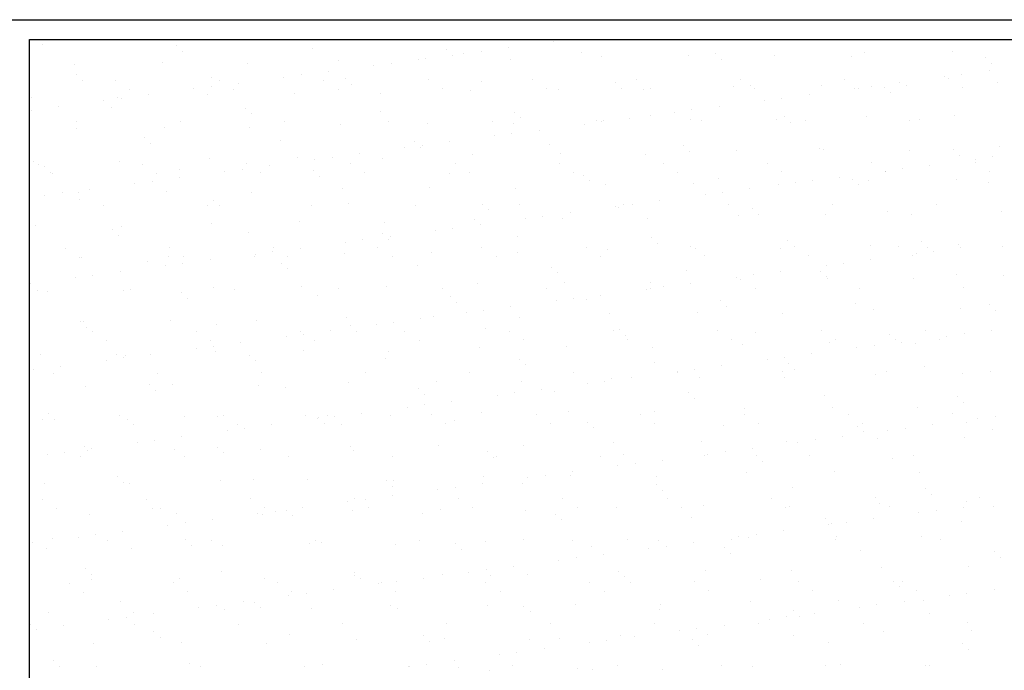
# Model space of a CAD drawing. Units: inches. Extents: x -128926 to -17880, y -2240 to 41567.
# Drawn here: x -36462 to -36377, y 5603 to 5659 of the extents above; entities that cross this region are included whole.
import ezdxf

# ---------------------------------------------------------------- set-up
doc = ezdxf.new("R2010")
doc.units = ezdxf.units.IN
doc.header["$MEASUREMENT"] = 0
doc.layers.add('2', color=9, linetype='Continuous')

# ---------------------------------------------------------------- blocks, each defined once
blk = doc.blocks.new('MONO2')
at = {"layer": '2', "color": 252}
for p, q in [((-10587.2, 4066), (-2799.7, 4066)), ((-10557.2, 3990.6), (-10557.2, 4036)), ((-10557.2, 4036), (-2769.7, 4036)), ((-10536.8, 4028.7), (-10536.8, 4028.7)), ((-10333.5, 4027), (-10333.5, 4027)), ((-9760.5, 4032.7), (-9760.5, 4032.7)), ((-10324.2, 4018.4), (-10324.2, 4018.4)), ((-10127.3, 4022.5), (-10127.3, 4022.5)), ((-9924, 4020.7), (-9924, 4020.7)), ((-9914.6, 4012.2), (-9914.6, 4012.2)), ((-9897.2, 4014.7), (-9897.2, 4014.7)), ((-9870.8, 4018.2), (-9870.8, 4018.2)), ((-9829.5, 4023.6), (-9829.5, 4023.6)), ((-9717.7, 4016.2), (-9717.7, 4016.2)), ((-9688.3, 4010.6), (-9688.3, 4010.6)), ((-9555.3, 4012.3), (-9555.3, 4012.3)), ((-9514.4, 4014.5), (-9514.4, 4014.5)), ((-9425.3, 4011.7), (-9425.3, 4011.7)), ((-9288.1, 4016.6), (-9288.1, 4016.6)), ((-9155.2, 4018.3), (-9155.2, 4018.3)), ((-10488.5, 3998.6), (-10488.5, 3998.6)), ((-10355.5, 4000.3), (-10355.5, 4000.3)), ((-10225.6, 3999.6), (-10225.6, 3999.6)), ((-10088.4, 4004.6), (-10088.4, 4004.6)), ((-10034, 3996.7), (-10034, 3996.7)), ((-10007.5, 4000.1), (-10007.5, 4000.1)), ((-9966.2, 4005.6), (-9966.2, 4005.6)), ((-9955.4, 4006.3), (-9955.4, 4006.3)), ((-9825.5, 4005.7), (-9825.5, 4005.7)), ((-9505.1, 4005.9), (-9505.1, 4005.9)), ((-9308.2, 4010), (-9308.2, 4010)), ((-9104.9, 4008.3), (-9104.9, 4008.3)), ((-9095.5, 3999.7), (-9095.5, 3999.7)), ((-10557.2, 3983.8), (-10557.2, 3990.6)), ((-10557.2, 2861.2), (-10557.2, 3983.8)), ((-10486.2, 3982.4), (-10486.2, 3982.4)), ((-10144.3, 3982.1), (-10144.3, 3982.1)), ((-10103, 3987.6), (-10103, 3987.6)), ((-9140.2, 3982.8), (-9140.2, 3982.8)), ((-9098.9, 3988.2), (-9098.9, 3988.2)), ((-10476.9, 3973.8), (-10476.9, 3973.8)), ((-10426.2, 3973.7), (-10426.2, 3973.7)), ((-10280, 3977.9), (-10280, 3977.9)), ((-10268, 3974), (-10268, 3974)), ((-10239.7, 3969.6), (-10239.7, 3969.6)), ((-10170.7, 3978.7), (-10170.7, 3978.7)), ((-10109.8, 3974.3), (-10109.8, 3974.3)), ((-10076.7, 3976.2), (-10076.7, 3976.2)), ((-10067.3, 3967.6), (-10067.3, 3967.6)), ((-9951.6, 3974.6), (-9951.6, 3974.6)), ((-9870.4, 3971.7), (-9870.4, 3971.7)), ((-9793.4, 3974.8), (-9793.4, 3974.8)), ((-9667.2, 3969.9), (-9667.2, 3969.9)), ((-9635.2, 3975.1), (-9635.2, 3975.1)), ((-9477, 3975.4), (-9477, 3975.4)), ((-9460.9, 3965.4), (-9460.9, 3965.4)), ((-9353.6, 3966.4), (-9353.6, 3966.4)), ((-9318.8, 3975.7), (-9318.8, 3975.7)), ((-9235.7, 3970.2), (-9235.7, 3970.2)), ((-9223.7, 3965.7), (-9223.7, 3965.7)), ((-9166.7, 3979.3), (-9166.7, 3979.3)), ((-9160.6, 3976), (-9160.6, 3976)), ((-9086.5, 3970.7), (-9086.5, 3970.7)), ((-10404.8, 3960), (-10404.8, 3960)), ((-10376.5, 3951.6), (-10376.5, 3951.6)), ((-10307.5, 3960.7), (-10307.5, 3960.7)), ((-10286.9, 3952.6), (-10286.9, 3952.6)), ((-10281, 3964.1), (-10281, 3964.1)), ((-10246.6, 3960.3), (-10246.6, 3960.3)), ((-10153.9, 3954.3), (-10153.9, 3954.3)), ((-10088.4, 3960.6), (-10088.4, 3960.6)), ((-10023.9, 3953.7), (-10023.9, 3953.7)), ((-9930.2, 3960.9), (-9930.2, 3960.9)), ((-9886.7, 3958.7), (-9886.7, 3958.7)), ((-9772, 3961.2), (-9772, 3961.2)), ((-9753.8, 3960.3), (-9753.8, 3960.3)), ((-9657.8, 3961.3), (-9657.8, 3961.3)), ((-9623.8, 3959.7), (-9623.8, 3959.7)), ((-9613.8, 3961.5), (-9613.8, 3961.5)), ((-9486.6, 3964.7), (-9486.6, 3964.7)), ((-9455.6, 3961.8), (-9455.6, 3961.8)), ((-9372.4, 3952.2), (-9372.4, 3952.2)), ((-9303.4, 3961.3), (-9303.4, 3961.3)), ((-9297.4, 3962.1), (-9297.4, 3962.1)), ((-9277, 3964.8), (-9277, 3964.8)), ((-9257.6, 3963.7), (-9257.6, 3963.7)), ((-9248.3, 3955.1), (-9248.3, 3955.1)), ((-9139.2, 3962.3), (-9139.2, 3962.3)), ((-10554, 3948.3), (-10554, 3948.3)), ((-10444.2, 3942.7), (-10444.2, 3942.7)), ((-10424.1, 3947.7), (-10424.1, 3947.7)), ((-10417.8, 3946.1), (-10417.8, 3946.1)), ((-9440.2, 3943.3), (-9440.2, 3943.3)), ((-9413.7, 3946.8), (-9413.7, 3946.8)), ((-10554.5, 3928.1), (-10554.5, 3928.1)), ((-10513.2, 3933.6), (-10513.2, 3933.6)), ((-10432.7, 3933.3), (-10432.7, 3933.3)), ((-10229.4, 3931.6), (-10229.4, 3931.6)), ((-10220.1, 3923), (-10220.1, 3923)), ((-10023.1, 3927.1), (-10023.1, 3927.1)), ((-9819.9, 3925.3), (-9819.9, 3925.3)), ((-9613.6, 3920.8), (-9613.6, 3920.8)), ((-9576.9, 3925.3), (-9576.9, 3925.3)), ((-9550.5, 3928.8), (-9550.5, 3928.8)), ((-9509.2, 3934.2), (-9509.2, 3934.2)), ((-10485.9, 3910.6), (-10485.9, 3910.6)), ((-10327.7, 3910.9), (-10327.7, 3910.9)), ((-10169.5, 3911.2), (-10169.5, 3911.2)), ((-10085.2, 3906.7), (-10085.2, 3906.7)), ((-10011.3, 3911.5), (-10011.3, 3911.5)), ((-9952.2, 3908.4), (-9952.2, 3908.4)), ((-9853.1, 3911.8), (-9853.1, 3911.8)), ((-9822.3, 3907.8), (-9822.3, 3907.8)), ((-9810.5, 3916.7), (-9810.5, 3916.7)), ((-9713.7, 3907.3), (-9713.7, 3907.3)), ((-9694.9, 3912.1), (-9694.9, 3912.1)), ((-9687.2, 3910.8), (-9687.2, 3910.8)), ((-9685.1, 3912.7), (-9685.1, 3912.7)), ((-9645.9, 3916.2), (-9645.9, 3916.2)), ((-9552.1, 3914.4), (-9552.1, 3914.4)), ((-9536.7, 3912.4), (-9536.7, 3912.4)), ((-9422.1, 3913.8), (-9422.1, 3913.8)), ((-9410.3, 3919.1), (-9410.3, 3919.1)), ((-9401, 3910.5), (-9401, 3910.5)), ((-9378.5, 3912.6), (-9378.5, 3912.6)), ((-9284.9, 3918.7), (-9284.9, 3918.7)), ((-9220.3, 3912.9), (-9220.3, 3912.9)), ((-9204.1, 3914.6), (-9204.1, 3914.6)), ((-9152, 3920.4), (-9152, 3920.4)), ((-10485.3, 3900.7), (-10485.3, 3900.7)), ((-10352.3, 3902.4), (-10352.3, 3902.4)), ((-10222.4, 3901.8), (-10222.4, 3901.8)), ((-9824, 3892.8), (-9824, 3892.8)), ((-9782.7, 3898.2), (-9782.7, 3898.2)), ((-10382.1, 3887), (-10382.1, 3887)), ((-10372.8, 3878.4), (-10372.8, 3878.4)), ((-10175.9, 3882.5), (-10175.9, 3882.5)), ((-9972.6, 3880.7), (-9972.6, 3880.7)), ((-9919.4, 3880.2), (-9919.4, 3880.2)), ((-9850.4, 3889.3), (-9850.4, 3889.3)), ((-9766.3, 3876.2), (-9766.3, 3876.2)), ((-10056.1, 3862.2), (-10056.1, 3862.2)), ((-9987.1, 3871.3), (-9987.1, 3871.3)), ((-9963.2, 3872.2), (-9963.2, 3872.2)), ((-9960.7, 3874.8), (-9960.7, 3874.8)), ((-9883.5, 3860.8), (-9883.5, 3860.8)), ((-9750.6, 3862.5), (-9750.6, 3862.5)), ((-9620.6, 3861.8), (-9620.6, 3861.8)), ((-9563, 3874.5), (-9563, 3874.5)), ((-9553.7, 3865.9), (-9553.7, 3865.9)), ((-9483.4, 3866.8), (-9483.4, 3866.8)), ((-9356.8, 3870), (-9356.8, 3870)), ((-9350.4, 3868.5), (-9350.4, 3868.5)), ((-9220.5, 3867.9), (-9220.5, 3867.9)), ((-9153.5, 3868.3), (-9153.5, 3868.3)), ((-9083.3, 3872.8), (-9083.3, 3872.8)), ((-10550.8, 3850.4), (-10550.8, 3850.4)), ((-10543.4, 3846.2), (-10543.4, 3846.2)), ((-10420.9, 3849.8), (-10420.9, 3849.8)), ((-10385.2, 3846.5), (-10385.2, 3846.5)), ((-10283.7, 3854.8), (-10283.7, 3854.8)), ((-10227, 3846.8), (-10227, 3846.8)), ((-10150.7, 3856.4), (-10150.7, 3856.4)), ((-10123.9, 3853.3), (-10123.9, 3853.3)), ((-10097.4, 3856.8), (-10097.4, 3856.8)), ((-10068.8, 3847.1), (-10068.8, 3847.1)), ((-10020.7, 3855.8), (-10020.7, 3855.8)), ((-9910.6, 3847.3), (-9910.6, 3847.3)), ((-9752.4, 3847.6), (-9752.4, 3847.6)), ((-9594.2, 3847.9), (-9594.2, 3847.9)), ((-9436, 3848.2), (-9436, 3848.2)), ((-9277.8, 3848.5), (-9277.8, 3848.5)), ((-9144.1, 3859.7), (-9144.1, 3859.7)), ((-9119.8, 3854), (-9119.8, 3854)), ((-9119.6, 3848.8), (-9119.6, 3848.8)), ((-9093.4, 3857.4), (-9093.4, 3857.4)), ((-10534.8, 3842.4), (-10534.8, 3842.4)), ((-10525.5, 3833.8), (-10525.5, 3833.8)), ((-10522, 3832.5), (-10522, 3832.5)), ((-10363.8, 3832.8), (-10363.8, 3832.8)), ((-10328.6, 3837.9), (-10328.6, 3837.9)), ((-10260.6, 3835.3), (-10260.6, 3835.3)), ((-10234.2, 3838.8), (-10234.2, 3838.8)), ((-10205.6, 3833.1), (-10205.6, 3833.1)), ((-10192.9, 3844.2), (-10192.9, 3844.2)), ((-10125.3, 3836.2), (-10125.3, 3836.2)), ((-10047.4, 3833.4), (-10047.4, 3833.4)), ((-9919, 3831.7), (-9919, 3831.7)), ((-9889.2, 3833.7), (-9889.2, 3833.7)), ((-9731, 3834), (-9731, 3834)), ((-9572.8, 3834.3), (-9572.8, 3834.3)), ((-9414.6, 3834.6), (-9414.6, 3834.6)), ((-9256.6, 3836), (-9256.6, 3836)), ((-9256.4, 3834.8), (-9256.4, 3834.8)), ((-9230.1, 3839.4), (-9230.1, 3839.4)), ((-9188.8, 3844.9), (-9188.8, 3844.9)), ((-9098.2, 3835.1), (-9098.2, 3835.1)), ((-10397.4, 3817.3), (-10397.4, 3817.3)), ((-10370.9, 3820.8), (-10370.9, 3820.8)), ((-10329.6, 3826.2), (-10329.6, 3826.2)), ((-10115.9, 3827.6), (-10115.9, 3827.6)), ((-9715.7, 3829.9), (-9715.7, 3829.9)), ((-9706.4, 3821.3), (-9706.4, 3821.3)), ((-9548.9, 3816.5), (-9548.9, 3816.5)), ((-9509.5, 3825.4), (-9509.5, 3825.4)), ((-9418.9, 3815.9), (-9418.9, 3815.9)), ((-9393.3, 3818), (-9393.3, 3818)), ((-9366.9, 3821.4), (-9366.9, 3821.4)), ((-9325.6, 3826.9), (-9325.6, 3826.9)), ((-9306.2, 3823.7), (-9306.2, 3823.7)), ((-9281.7, 3820.9), (-9281.7, 3820.9)), ((-9148.8, 3822.5), (-9148.8, 3822.5)), ((-9099.9, 3819.2), (-9099.9, 3819.2)), ((-10507.7, 3802.8), (-10507.7, 3802.8)), ((-10482.1, 3802.8), (-10482.1, 3802.8)), ((-10466.4, 3808.2), (-10466.4, 3808.2)), ((-10349.1, 3804.5), (-10349.1, 3804.5)), ((-10219.2, 3803.9), (-10219.2, 3803.9)), ((-10082, 3808.8), (-10082, 3808.8)), ((-9949, 3810.5), (-9949, 3810.5)), ((-9819.1, 3809.9), (-9819.1, 3809.9)), ((-9681.9, 3814.8), (-9681.9, 3814.8)), ((-9503.6, 3803.4), (-9503.6, 3803.4)), ((-9462.3, 3808.9), (-9462.3, 3808.9)), ((-9296.8, 3815.1), (-9296.8, 3815.1)), ((-10534.1, 3799.3), (-10534.1, 3799.3)), ((-10481.3, 3793.3), (-10481.3, 3793.3)), ((-10278, 3791.6), (-10278, 3791.6)), ((-10071.7, 3787.1), (-10071.7, 3787.1)), ((-9599.1, 3790.9), (-9599.1, 3790.9)), ((-9530.1, 3799.9), (-9530.1, 3799.9)), ((-10444.9, 3783.4), (-10444.9, 3783.4)), ((-10286.7, 3783.7), (-10286.7, 3783.7)), ((-10268.6, 3783), (-10268.6, 3783)), ((-10128.5, 3784), (-10128.5, 3784)), ((-9970.3, 3784.3), (-9970.3, 3784.3)), ((-9868.5, 3785.3), (-9868.5, 3785.3)), ((-9859.1, 3776.8), (-9859.1, 3776.8)), ((-9812.1, 3784.6), (-9812.1, 3784.6)), ((-9735.8, 3772.9), (-9735.8, 3772.9)), ((-9666.8, 3781.9), (-9666.8, 3781.9)), ((-9662.2, 3780.8), (-9662.2, 3780.8)), ((-9653.9, 3784.9), (-9653.9, 3784.9)), ((-9640.4, 3785.4), (-9640.4, 3785.4)), ((-9495.7, 3785.1), (-9495.7, 3785.1)), ((-9458.9, 3779.1), (-9458.9, 3779.1)), ((-9337.5, 3785.4), (-9337.5, 3785.4)), ((-9252.6, 3774.6), (-9252.6, 3774.6)), ((-9179.3, 3785.7), (-9179.3, 3785.7)), ((-9080.1, 3774.9), (-9080.1, 3774.9)), ((-10280.5, 3756.9), (-10280.5, 3756.9)), ((-10147.5, 3758.6), (-10147.5, 3758.6)), ((-10017.5, 3757.9), (-10017.5, 3757.9)), ((-9880.3, 3762.9), (-9880.3, 3762.9)), ((-9803.6, 3763.9), (-9803.6, 3763.9)), ((-9777.1, 3767.4), (-9777.1, 3767.4)), ((-9747.4, 3764.6), (-9747.4, 3764.6)), ((-9617.4, 3764), (-9617.4, 3764)), ((-9480.2, 3768.9), (-9480.2, 3768.9)), ((-9449.6, 3770.5), (-9449.6, 3770.5)), ((-9347.2, 3770.6), (-9347.2, 3770.6)), ((-9217.3, 3770), (-9217.3, 3770)), ((-10547.6, 3752.5), (-10547.6, 3752.5)), ((-10430.7, 3747), (-10430.7, 3747)), ((-10417.7, 3751.9), (-10417.7, 3751.9)), ((-10224.4, 3742.5), (-10224.4, 3742.5)), ((-9940.3, 3745.9), (-9940.3, 3745.9)), ((-9913.9, 3749.4), (-9913.9, 3749.4)), ((-9872.6, 3754.9), (-9872.6, 3754.9)), ((-10421.4, 3738.4), (-10421.4, 3738.4)), ((-10077, 3727.9), (-10077, 3727.9)), ((-10050.6, 3731.4), (-10050.6, 3731.4)), ((-10021.2, 3740.7), (-10021.2, 3740.7)), ((-10011.8, 3732.2), (-10011.8, 3732.2)), ((-10009.3, 3736.9), (-10009.3, 3736.9)), ((-9814.9, 3736.3), (-9814.9, 3736.3)), ((-9611.6, 3734.5), (-9611.6, 3734.5)), ((-9405.4, 3730), (-9405.4, 3730)), ((-9202.1, 3728.3), (-9202.1, 3728.3)), ((-10502.4, 3719), (-10502.4, 3719)), ((-10344.2, 3719.3), (-10344.2, 3719.3)), ((-10187.3, 3713.4), (-10187.3, 3713.4)), ((-10186, 3719.6), (-10186, 3719.6)), ((-10146, 3718.9), (-10146, 3718.9)), ((-10027.8, 3719.8), (-10027.8, 3719.8)), ((-9945.8, 3712.6), (-9945.8, 3712.6)), ((-9869.6, 3720.1), (-9869.6, 3720.1)), ((-9815.9, 3712), (-9815.9, 3712)), ((-9711.4, 3720.4), (-9711.4, 3720.4)), ((-9678.7, 3717), (-9678.7, 3717)), ((-9602.3, 3725.9), (-9602.3, 3725.9)), ((-9553.2, 3720.7), (-9553.2, 3720.7)), ((-9545.7, 3718.6), (-9545.7, 3718.6)), ((-9415.7, 3718), (-9415.7, 3718)), ((-9395, 3721), (-9395, 3721)), ((-9278.5, 3723), (-9278.5, 3723)), ((-9236.8, 3721.3), (-9236.8, 3721.3)), ((-9192.7, 3719.7), (-9192.7, 3719.7)), ((-9183.3, 3714.1), (-9183.3, 3714.1)), ((-9145.6, 3724.7), (-9145.6, 3724.7)), ((-9142, 3719.5), (-9142, 3719.5)), ((-9078.6, 3721.6), (-9078.6, 3721.6)), ((-10480.9, 3705.3), (-10480.9, 3705.3)), ((-10478.9, 3704.9), (-10478.9, 3704.9)), ((-10377.2, 3697.9), (-10377.2, 3697.9)), ((-10345.9, 3706.6), (-10345.9, 3706.6)), ((-10322.7, 3705.6), (-10322.7, 3705.6)), ((-10282.8, 3700.9), (-10282.8, 3700.9)), ((-10216, 3706), (-10216, 3706)), ((-10213.8, 3709.9), (-10213.8, 3709.9)), ((-10173.9, 3696.2), (-10173.9, 3696.2)), ((-10164.5, 3705.9), (-10164.5, 3705.9)), ((-10078.8, 3710.9), (-10078.8, 3710.9)), ((-10006.3, 3706.2), (-10006.3, 3706.2)), ((-9848.2, 3706.5), (-9848.2, 3706.5)), ((-9690, 3706.8), (-9690, 3706.8)), ((-9531.8, 3707.1), (-9531.8, 3707.1)), ((-9373.6, 3707.4), (-9373.6, 3707.4)), ((-9320, 3696.1), (-9320, 3696.1)), ((-9278.7, 3701.5), (-9278.7, 3701.5)), ((-9215.4, 3707.6), (-9215.4, 3707.6)), ((-9209.7, 3710.6), (-9209.7, 3710.6)), ((-10419.5, 3682.8), (-10419.5, 3682.8)), ((-10350.5, 3691.9), (-10350.5, 3691.9)), ((-10324.1, 3695.4), (-10324.1, 3695.4)), ((-10164.5, 3687.6), (-10164.5, 3687.6)), ((-9967.6, 3691.7), (-9967.6, 3691.7)), ((-9764.3, 3689.9), (-9764.3, 3689.9)), ((-9755, 3681.3), (-9755, 3681.3)), ((-9558.1, 3685.4), (-9558.1, 3685.4)), ((-9415.5, 3683.5), (-9415.5, 3683.5)), ((-9354.8, 3683.7), (-9354.8, 3683.7)), ((-9346.5, 3692.6), (-9346.5, 3692.6)), ((-10487.3, 3673.9), (-10487.3, 3673.9)), ((-10460.8, 3677.4), (-10460.8, 3677.4)), ((-9744.2, 3666.7), (-9744.2, 3666.7)), ((-9483.2, 3674.6), (-9483.2, 3674.6)), ((-9477, 3671), (-9477, 3671)), ((-9456.8, 3678.1), (-9456.8, 3678.1)), ((-9345.4, 3675.1), (-9345.4, 3675.1)), ((-9344, 3672.7), (-9344, 3672.7)), ((-9214.1, 3672.1), (-9214.1, 3672.1)), ((-9148.5, 3679.2), (-9148.5, 3679.2)), ((-9076.9, 3677), (-9076.9, 3677)), ((-10556.3, 3664.8), (-10556.3, 3664.8)), ((-10544.4, 3654.7), (-10544.4, 3654.7)), ((-10529.9, 3653.3), (-10529.9, 3653.3)), ((-10414.5, 3654), (-10414.5, 3654)), ((-10403.8, 3656.2), (-10403.8, 3656.2)), ((-10326.6, 3651.6), (-10326.6, 3651.6)), ((-10277.3, 3659), (-10277.3, 3659)), ((-10245.6, 3656.5), (-10245.6, 3656.5)), ((-10144.3, 3660.7), (-10144.3, 3660.7)), ((-10087.4, 3656.8), (-10087.4, 3656.8)), ((-10014.3, 3660.1), (-10014.3, 3660.1)), ((-9929.2, 3657.1), (-9929.2, 3657.1)), ((-9877.1, 3665), (-9877.1, 3665)), ((-9771, 3657.4), (-9771, 3657.4)), ((-9620, 3656.6), (-9620, 3656.6)), ((-9614.2, 3666.1), (-9614.2, 3666.1)), ((-9612.8, 3657.6), (-9612.8, 3657.6)), ((-9593.5, 3660.1), (-9593.5, 3660.1)), ((-9552.2, 3665.5), (-9552.2, 3665.5)), ((-9454.6, 3657.9), (-9454.6, 3657.9)), ((-9296.4, 3658.2), (-9296.4, 3658.2)), ((-9138.2, 3658.5), (-9138.2, 3658.5)), ((-10317.2, 3643), (-10317.2, 3643)), ((-10120.3, 3647.1), (-10120.3, 3647.1)), ((-9917.1, 3645.3), (-9917.1, 3645.3)), ((-9907.7, 3636.8), (-9907.7, 3636.8)), ((-9756.7, 3638.6), (-9756.7, 3638.6)), ((-9730.3, 3642.1), (-9730.3, 3642.1)), ((-9710.8, 3640.8), (-9710.8, 3640.8)), ((-9689, 3647.5), (-9689, 3647.5)), ((-9507.5, 3639.1), (-9507.5, 3639.1)), ((-9867, 3624.1), (-9867, 3624.1)), ((-9825.7, 3629.5), (-9825.7, 3629.5)), ((-9498.1, 3630.5), (-9498.1, 3630.5)), ((-9301.2, 3634.6), (-9301.2, 3634.6)), ((-9275.3, 3625.1), (-9275.3, 3625.1)), ((-9142.4, 3626.8), (-9142.4, 3626.8)), ((-9098, 3632.9), (-9098, 3632.9)), ((-9088.6, 3624.3), (-9088.6, 3624.3)), ((-10479.3, 3607), (-10479.3, 3607)), ((-10475.7, 3607), (-10475.7, 3607)), ((-10342.7, 3608.7), (-10342.7, 3608.7)), ((-10212.8, 3608.1), (-10212.8, 3608.1)), ((-10075.6, 3613.1), (-10075.6, 3613.1)), ((-9962.5, 3611.5), (-9962.5, 3611.5)), ((-9942.6, 3614.7), (-9942.6, 3614.7)), ((-9893.5, 3620.6), (-9893.5, 3620.6)), ((-9812.7, 3614.1), (-9812.7, 3614.1)), ((-9675.5, 3619.1), (-9675.5, 3619.1)), ((-9542.5, 3620.8), (-9542.5, 3620.8)), ((-9412.5, 3620.1), (-9412.5, 3620.1)), ((-10469.9, 3598.4), (-10469.9, 3598.4)), ((-10461.3, 3591.8), (-10461.3, 3591.8)), ((-10303.1, 3592.1), (-10303.1, 3592.1)), ((-10273, 3602.5), (-10273, 3602.5)), ((-10144.9, 3592.4), (-10144.9, 3592.4)), ((-10099.2, 3593.5), (-10099.2, 3593.5)), ((-10069.8, 3600.8), (-10069.8, 3600.8)), ((-10060.4, 3592.2), (-10060.4, 3592.2)), ((-10030.2, 3602.6), (-10030.2, 3602.6)), ((-10003.8, 3606.1), (-10003.8, 3606.1)), ((-9986.7, 3592.6), (-9986.7, 3592.6)), ((-9863.5, 3596.3), (-9863.5, 3596.3)), ((-9828.5, 3592.9), (-9828.5, 3592.9)), ((-9670.3, 3593.2), (-9670.3, 3593.2)), ((-9660.2, 3594.5), (-9660.2, 3594.5)), ((-9512.1, 3593.5), (-9512.1, 3593.5)), ((-9354, 3593.8), (-9354, 3593.8)), ((-9195.8, 3594.1), (-9195.8, 3594.1)), ((-9095.2, 3594.1), (-9095.2, 3594.1)), ((-10439.9, 3578.1), (-10439.9, 3578.1)), ((-10281.7, 3578.4), (-10281.7, 3578.4)), ((-10166.9, 3584.6), (-10166.9, 3584.6)), ((-10140.5, 3588.1), (-10140.5, 3588.1)), ((-10123.5, 3578.7), (-10123.5, 3578.7)), ((-9965.3, 3579), (-9965.3, 3579)), ((-9807.1, 3579.3), (-9807.1, 3579.3)), ((-9650.9, 3585.9), (-9650.9, 3585.9)), ((-9648.9, 3579.6), (-9648.9, 3579.6)), ((-9490.7, 3579.9), (-9490.7, 3579.9)), ((-9453.9, 3590), (-9453.9, 3590)), ((-9332.5, 3580.1), (-9332.5, 3580.1)), ((-9250.7, 3588.3), (-9250.7, 3588.3)), ((-9241.3, 3579.7), (-9241.3, 3579.7)), ((-9174.3, 3580.4), (-9174.3, 3580.4)), ((-9162.9, 3585.2), (-9162.9, 3585.2)), ((-9136.5, 3588.7), (-9136.5, 3588.7)), ((-10303.7, 3566.6), (-10303.7, 3566.6)), ((-10277.2, 3570.1), (-10277.2, 3570.1)), ((-10235.9, 3575.5), (-10235.9, 3575.5)), ((-10141.1, 3562.8), (-10141.1, 3562.8)), ((-10011.1, 3562.2), (-10011.1, 3562.2)), ((-9873.9, 3567.1), (-9873.9, 3567.1)), ((-9741, 3568.8), (-9741, 3568.8)), ((-9611, 3568.2), (-9611, 3568.2)), ((-9473.8, 3573.1), (-9473.8, 3573.1)), ((-9340.8, 3574.8), (-9340.8, 3574.8)), ((-9299.7, 3567.2), (-9299.7, 3567.2)), ((-9273.2, 3570.7), (-9273.2, 3570.7)), ((-9231.9, 3576.1), (-9231.9, 3576.1)), ((-9210.9, 3574.2), (-9210.9, 3574.2)), ((-10541.2, 3556.8), (-10541.2, 3556.8)), ((-10440.4, 3548.6), (-10440.4, 3548.6)), ((-10425.7, 3557.9), (-10425.7, 3557.9)), ((-10414, 3552.1), (-10414, 3552.1)), ((-10411.3, 3556.2), (-10411.3, 3556.2)), ((-10372.7, 3557.5), (-10372.7, 3557.5)), ((-10274.1, 3561.1), (-10274.1, 3561.1)), ((-10222.5, 3556.2), (-10222.5, 3556.2)), ((-10213.1, 3547.6), (-10213.1, 3547.6)), ((-10016.2, 3551.7), (-10016.2, 3551.7)), ((-9812.9, 3549.9), (-9812.9, 3549.9)), ((-9436.4, 3549.2), (-9436.4, 3549.2)), ((-9410, 3552.7), (-9410, 3552.7)), ((-9368.7, 3558.1), (-9368.7, 3558.1)), ((-10550.7, 3534), (-10550.7, 3534)), ((-10509.4, 3539.5), (-10509.4, 3539.5)), ((-9803.6, 3541.3), (-9803.6, 3541.3)), ((-9606.7, 3545.4), (-9606.7, 3545.4)), ((-9546.7, 3534.7), (-9546.7, 3534.7)), ((-9505.4, 3540.1), (-9505.4, 3540.1)), ((-9403.4, 3543.7), (-9403.4, 3543.7)), ((-9394, 3535.1), (-9394, 3535.1)), ((-9197.1, 3539.2), (-9197.1, 3539.2)), ((-10521, 3528.7), (-10521, 3528.7)), ((-10362.8, 3529), (-10362.8, 3529)), ((-10204.6, 3529.3), (-10204.6, 3529.3)), ((-10046.4, 3529.6), (-10046.4, 3529.6)), ((-9939.4, 3516.9), (-9939.4, 3516.9)), ((-9888.2, 3529.9), (-9888.2, 3529.9)), ((-9730, 3530.2), (-9730, 3530.2)), ((-9683.4, 3516.7), (-9683.4, 3516.7)), ((-9672.3, 3521.2), (-9672.3, 3521.2)), ((-9642.1, 3522.1), (-9642.1, 3522.1)), ((-9573.1, 3531.2), (-9573.1, 3531.2)), ((-9571.8, 3530.4), (-9571.8, 3530.4)), ((-9539.3, 3522.9), (-9539.3, 3522.9)), ((-9413.6, 3530.7), (-9413.6, 3530.7)), ((-9409.3, 3522.3), (-9409.3, 3522.3)), ((-9272.1, 3527.2), (-9272.1, 3527.2)), ((-9255.4, 3531), (-9255.4, 3531)), ((-9139.2, 3528.9), (-9139.2, 3528.9)), ((-9097.2, 3531.3), (-9097.2, 3531.3)), ((-10472.5, 3509.2), (-10472.5, 3509.2)), ((-10375.2, 3511.6), (-10375.2, 3511.6)), ((-10365.8, 3503), (-10365.8, 3503)), ((-10339.5, 3510.9), (-10339.5, 3510.9)), ((-10209.6, 3510.2), (-10209.6, 3510.2)), ((-10168.9, 3507.1), (-10168.9, 3507.1)), ((-10072.4, 3515.2), (-10072.4, 3515.2)), ((-9965.6, 3505.3), (-9965.6, 3505.3)), ((-9809.5, 3516.2), (-9809.5, 3516.2)), ((-9778.9, 3504.1), (-9778.9, 3504.1)), ((-9709.9, 3513.2), (-9709.9, 3513.2)), ((-9956.3, 3496.8), (-9956.3, 3496.8)), ((-9846.6, 3495.2), (-9846.6, 3495.2)), ((-9820.2, 3498.7), (-9820.2, 3498.7)), ((-9759.4, 3500.8), (-9759.4, 3500.8)), ((-9556.1, 3499.1), (-9556.1, 3499.1)), ((-9546.7, 3490.5), (-9546.7, 3490.5)), ((-9349.8, 3494.6), (-9349.8, 3494.6)), ((-9146.6, 3492.9), (-9146.6, 3492.9)), ((-9983.4, 3477.2), (-9983.4, 3477.2)), ((-9956.9, 3480.7), (-9956.9, 3480.7)), ((-9915.6, 3486.1), (-9915.6, 3486.1)), ((-9470.6, 3475.3), (-9470.6, 3475.3)), ((-9337.6, 3476.9), (-9337.6, 3476.9)), ((-9207.7, 3476.3), (-9207.7, 3476.3)), ((-9137.2, 3484.3), (-9137.2, 3484.3)), ((-10538, 3458.9), (-10538, 3458.9)), ((-10527.9, 3467), (-10527.9, 3467)), ((-10518.5, 3458.4), (-10518.5, 3458.4)), ((-10420.3, 3464.6), (-10420.3, 3464.6)), ((-10408.1, 3458.3), (-10408.1, 3458.3)), ((-10321.6, 3462.5), (-10321.6, 3462.5)), ((-10270.9, 3463.2), (-10270.9, 3463.2)), ((-10262.1, 3464.9), (-10262.1, 3464.9)), ((-10137.9, 3464.9), (-10137.9, 3464.9)), ((-10120.1, 3459.2), (-10120.1, 3459.2)), ((-10118.4, 3460.8), (-10118.4, 3460.8)), ((-10103.9, 3465.1), (-10103.9, 3465.1)), ((-10093.7, 3462.7), (-10093.7, 3462.7)), ((-10052.4, 3468.1), (-10052.4, 3468.1)), ((-10007.9, 3464.3), (-10007.9, 3464.3)), ((-9945.7, 3465.4), (-9945.7, 3465.4)), ((-9870.7, 3469.2), (-9870.7, 3469.2)), ((-9787.5, 3465.7), (-9787.5, 3465.7)), ((-9737.8, 3470.9), (-9737.8, 3470.9)), ((-9629.3, 3466), (-9629.3, 3466)), ((-9607.8, 3470.3), (-9607.8, 3470.3)), ((-9471.1, 3466.3), (-9471.1, 3466.3)), ((-9312.9, 3466.6), (-9312.9, 3466.6)), ((-9154.7, 3466.9), (-9154.7, 3466.9)), ((-9116.1, 3459.9), (-9116.1, 3459.9)), ((-9089.6, 3463.3), (-9089.6, 3463.3)), ((-10557.1, 3450.6), (-10557.1, 3450.6)), ((-10398.9, 3450.9), (-10398.9, 3450.9)), ((-10240.7, 3451.2), (-10240.7, 3451.2)), ((-10230.4, 3444.7), (-10230.4, 3444.7)), ((-10189.1, 3450.1), (-10189.1, 3450.1)), ((-10109, 3452.2), (-10109, 3452.2)), ((-10082.5, 3451.5), (-10082.5, 3451.5)), ((-9924.3, 3451.8), (-9924.3, 3451.8)), ((-9912.1, 3456.3), (-9912.1, 3456.3)), ((-9766.1, 3452.1), (-9766.1, 3452.1)), ((-9708.8, 3454.5), (-9708.8, 3454.5)), ((-9699.4, 3445.9), (-9699.4, 3445.9)), ((-9607.9, 3452.4), (-9607.9, 3452.4)), ((-9502.5, 3450), (-9502.5, 3450)), ((-9449.7, 3452.6), (-9449.7, 3452.6)), ((-9299.3, 3448.3), (-9299.3, 3448.3)), ((-9291.5, 3452.9), (-9291.5, 3452.9)), ((-9252.8, 3441.9), (-9252.8, 3441.9)), ((-9226.4, 3445.3), (-9226.4, 3445.3)), ((-9185.1, 3450.8), (-9185.1, 3450.8)), ((-9133.3, 3453.2), (-9133.3, 3453.2)), ((-9093, 3443.8), (-9093, 3443.8)), ((-10367.1, 3426.7), (-10367.1, 3426.7)), ((-10325.8, 3432.1), (-10325.8, 3432.1)), ((-10256.8, 3441.2), (-10256.8, 3441.2)), ((-9363.1, 3427.3), (-9363.1, 3427.3)), ((-9321.8, 3432.8), (-9321.8, 3432.8)), ((-9289.9, 3439.7), (-9289.9, 3439.7)), ((-9268.9, 3429.3), (-9268.9, 3429.3)), ((-9136, 3431), (-9136, 3431)), ((-10474.3, 3417.9), (-10474.3, 3417.9)), ((-10462.6, 3414.1), (-10462.6, 3414.1)), ((-10393.6, 3423.2), (-10393.6, 3423.2)), ((-10336.3, 3413), (-10336.3, 3413)), ((-10271.1, 3416.2), (-10271.1, 3416.2)), ((-10206.4, 3412.3), (-10206.4, 3412.3)), ((-10069.2, 3417.3), (-10069.2, 3417.3)), ((-9936.2, 3419), (-9936.2, 3419)), ((-9806.3, 3418.4), (-9806.3, 3418.4)), ((-9669.1, 3423.3), (-9669.1, 3423.3)), ((-9536.1, 3425), (-9536.1, 3425)), ((-9458.6, 3414.8), (-9458.6, 3414.8)), ((-9406.1, 3424.4), (-9406.1, 3424.4)), ((-9389.6, 3423.9), (-9389.6, 3423.9)), ((-10530.3, 3405.2), (-10530.3, 3405.2)), ((-10503.9, 3408.7), (-10503.9, 3408.7)), ((-10480, 3401.5), (-10480, 3401.5)), ((-10469.3, 3411.3), (-10469.3, 3411.3)), ((-10321.8, 3401.8), (-10321.8, 3401.8)), ((-10261.7, 3407.6), (-10261.7, 3407.6)), ((-10163.6, 3402.1), (-10163.6, 3402.1)), ((-10064.8, 3411.7), (-10064.8, 3411.7)), ((-10005.4, 3402.4), (-10005.4, 3402.4)), ((-9861.5, 3409.9), (-9861.5, 3409.9)), ((-9852.2, 3401.4), (-9852.2, 3401.4)), ((-9847.2, 3402.7), (-9847.2, 3402.7)), ((-9689, 3402.9), (-9689, 3402.9)), ((-9655.2, 3405.4), (-9655.2, 3405.4)), ((-9595.3, 3396.8), (-9595.3, 3396.8)), ((-9530.8, 3403.2), (-9530.8, 3403.2)), ((-9526.3, 3405.9), (-9526.3, 3405.9)), ((-9499.9, 3409.3), (-9499.9, 3409.3)), ((-9452, 3403.7), (-9452, 3403.7)), ((-9372.6, 3403.5), (-9372.6, 3403.5)), ((-9245.7, 3399.2), (-9245.7, 3399.2)), ((-9214.4, 3403.8), (-9214.4, 3403.8)), ((-9663, 3387.9), (-9663, 3387.9)), ((-9636.6, 3391.3), (-9636.6, 3391.3)), ((-9442.6, 3395.1), (-9442.6, 3395.1)), ((-10423.8, 3371.6), (-10423.8, 3371.6)), ((-10217.5, 3367.1), (-10217.5, 3367.1)), ((-10134.7, 3367), (-10134.7, 3367)), ((-9867.5, 3371.4), (-9867.5, 3371.4)), ((-9799.8, 3369.9), (-9799.8, 3369.9)), ((-9773.3, 3373.3), (-9773.3, 3373.3)), ((-9734.6, 3373.1), (-9734.6, 3373.1)), ((-9732, 3378.8), (-9732, 3378.8)), ((-9604.6, 3372.4), (-9604.6, 3372.4)), ((-9467.4, 3377.4), (-9467.4, 3377.4)), ((-9334.4, 3379.1), (-9334.4, 3379.1)), ((-9204.5, 3378.4), (-9204.5, 3378.4)), ((-10534.8, 3361), (-10534.8, 3361)), ((-10414.4, 3363), (-10414.4, 3363)), ((-10404.9, 3360.4), (-10404.9, 3360.4)), ((-10267.7, 3365.3), (-10267.7, 3365.3)), ((-10014.2, 3365.3), (-10014.2, 3365.3)), ((-10004.9, 3356.8), (-10004.9, 3356.8)), ((-10004.7, 3366.4), (-10004.7, 3366.4)), ((-9936.5, 3351.9), (-9936.5, 3351.9)), ((-9910.1, 3355.3), (-9910.1, 3355.3)), ((-9868.8, 3360.8), (-9868.8, 3360.8)), ((-9808, 3360.9), (-9808, 3360.9)), ((-9604.7, 3359.1), (-9604.7, 3359.1)), ((-9398.4, 3354.6), (-9398.4, 3354.6)), ((-9195.1, 3352.9), (-9195.1, 3352.9)), ((-10537.5, 3337.1), (-10537.5, 3337.1)), ((-10379.3, 3337.4), (-10379.3, 3337.4)), ((-10221.1, 3337.6), (-10221.1, 3337.6)), ((-10062.9, 3337.9), (-10062.9, 3337.9)), ((-10046.8, 3337.3), (-10046.8, 3337.3)), ((-10005.5, 3342.8), (-10005.5, 3342.8)), ((-9904.7, 3338.2), (-9904.7, 3338.2)), ((-9746.5, 3338.5), (-9746.5, 3338.5)), ((-9595.3, 3350.5), (-9595.3, 3350.5)), ((-9588.3, 3338.8), (-9588.3, 3338.8)), ((-9430.1, 3339.1), (-9430.1, 3339.1)), ((-9271.9, 3339.4), (-9271.9, 3339.4)), ((-9185.8, 3344.3), (-9185.8, 3344.3)), ((-9113.7, 3339.7), (-9113.7, 3339.7)), ((-10516.1, 3323.4), (-10516.1, 3323.4)), ((-10370.2, 3322.5), (-10370.2, 3322.5)), ((-10357.9, 3323.7), (-10357.9, 3323.7)), ((-10199.7, 3324), (-10199.7, 3324)), ((-10142.3, 3324.8), (-10142.3, 3324.8)), ((-10073.3, 3333.8), (-10073.3, 3333.8)), ((-10041.5, 3324.3), (-10041.5, 3324.3)), ((-9883.3, 3324.6), (-9883.3, 3324.6)), ((-9725.1, 3324.9), (-9725.1, 3324.9)), ((-9665.9, 3325.4), (-9665.9, 3325.4)), ((-9566.9, 3325.2), (-9566.9, 3325.2)), ((-9532.9, 3327.1), (-9532.9, 3327.1)), ((-9408.7, 3325.4), (-9408.7, 3325.4)), ((-9402.9, 3326.5), (-9402.9, 3326.5)), ((-9265.7, 3331.4), (-9265.7, 3331.4)), ((-9250.5, 3325.7), (-9250.5, 3325.7)), ((-9138.2, 3325.4), (-9138.2, 3325.4)), ((-9132.8, 3333.1), (-9132.8, 3333.1)), ((-9092.3, 3326), (-9092.3, 3326)), ((-10466.1, 3313.4), (-10466.1, 3313.4)), ((-10333.1, 3315.1), (-10333.1, 3315.1)), ((-10210, 3315.8), (-10210, 3315.8)), ((-10203.2, 3314.5), (-10203.2, 3314.5)), ((-10183.6, 3319.3), (-10183.6, 3319.3)), ((-10166.9, 3320.8), (-10166.9, 3320.8)), ((-10157.6, 3312.2), (-10157.6, 3312.2)), ((-10066, 3319.4), (-10066, 3319.4)), ((-9960.7, 3316.3), (-9960.7, 3316.3)), ((-9933, 3321.1), (-9933, 3321.1)), ((-9803.1, 3320.5), (-9803.1, 3320.5)), ((-9757.4, 3314.5), (-9757.4, 3314.5)), ((-9551.1, 3310), (-9551.1, 3310)), ((-9347.9, 3308.3), (-9347.9, 3308.3)), ((-9275, 3307.4), (-9275, 3307.4)), ((-9206, 3316.5), (-9206, 3316.5)), ((-9179.5, 3320), (-9179.5, 3320)), ((-10346.8, 3297.8), (-10346.8, 3297.8)), ((-10320.3, 3301.3), (-10320.3, 3301.3)), ((-10279, 3306.8), (-10279, 3306.8)), ((-9748, 3305.9), (-9748, 3305.9)), ((-9342.7, 3298.5), (-9342.7, 3298.5)), ((-9338.5, 3299.7), (-9338.5, 3299.7)), ((-9316.3, 3302), (-9316.3, 3302)), ((-9141.6, 3303.8), (-9141.6, 3303.8)), ((-10522.9, 3277.9), (-10522.9, 3277.9)), ((-10483.5, 3279.8), (-10483.5, 3279.8)), ((-10457.1, 3283.3), (-10457.1, 3283.3)), ((-10415.8, 3288.8), (-10415.8, 3288.8)), ((-9479.5, 3280.5), (-9479.5, 3280.5)), ((-9464.2, 3279.5), (-9464.2, 3279.5)), ((-9453, 3284), (-9453, 3284)), ((-9411.7, 3289.4), (-9411.7, 3289.4)), ((-9331.2, 3281.2), (-9331.2, 3281.2)), ((-9201.3, 3280.6), (-9201.3, 3280.6)), ((-10552.5, 3270.8), (-10552.5, 3270.8)), ((-10531.6, 3263.1), (-10531.6, 3263.1)), ((-10438.9, 3274.3), (-10438.9, 3274.3)), ((-10401.7, 3262.5), (-10401.7, 3262.5)), ((-10319.7, 3276.2), (-10319.7, 3276.2)), ((-10310.3, 3267.6), (-10310.3, 3267.6)), ((-10280.7, 3274.6), (-10280.7, 3274.6)), ((-10264.5, 3267.5), (-10264.5, 3267.5)), ((-10131.5, 3269.2), (-10131.5, 3269.2)), ((-10122.5, 3274.9), (-10122.5, 3274.9)), ((-10113.4, 3271.7), (-10113.4, 3271.7)), ((-10001.5, 3268.5), (-10001.5, 3268.5)), ((-9964.3, 3275.2), (-9964.3, 3275.2)), ((-9910.1, 3269.9), (-9910.1, 3269.9)), ((-9864.3, 3273.5), (-9864.3, 3273.5)), ((-9806.1, 3275.4), (-9806.1, 3275.4)), ((-9731.4, 3275.2), (-9731.4, 3275.2)), ((-9703.8, 3265.4), (-9703.8, 3265.4)), ((-9647.9, 3275.7), (-9647.9, 3275.7)), ((-9616.2, 3262.5), (-9616.2, 3262.5)), ((-9601.4, 3274.5), (-9601.4, 3274.5)), ((-9589.8, 3266), (-9589.8, 3266)), ((-9548.5, 3271.4), (-9548.5, 3271.4)), ((-9500.6, 3263.7), (-9500.6, 3263.7)), ((-9489.8, 3276), (-9489.8, 3276)), ((-9331.6, 3276.3), (-9331.6, 3276.3)), ((-9173.4, 3276.6), (-9173.4, 3276.6)), ((-9900.7, 3261.4), (-9900.7, 3261.4)), ((-9726.5, 3248), (-9726.5, 3248)), ((-9685.2, 3253.4), (-9685.2, 3253.4)), ((-9491.2, 3255.1), (-9491.2, 3255.1)), ((-9294.3, 3259.2), (-9294.3, 3259.2)), ((-9091, 3257.5), (-9091, 3257.5)), ((-9081.7, 3248.9), (-9081.7, 3248.9)), ((-9821.9, 3235.4), (-9821.9, 3235.4)), ((-9752.9, 3244.5), (-9752.9, 3244.5)), ((-9262.5, 3233.6), (-9262.5, 3233.6)), ((-9129.6, 3235.3), (-9129.6, 3235.3)), ((-10472.4, 3231.6), (-10472.4, 3231.6)), ((-10463, 3223), (-10463, 3223)), ((-10329.9, 3217.2), (-10329.9, 3217.2)), ((-10266.1, 3227.1), (-10266.1, 3227.1)), ((-10062.8, 3225.3), (-10062.8, 3225.3)), ((-10062.8, 3221.5), (-10062.8, 3221.5)), ((-9958.7, 3217.4), (-9958.7, 3217.4)), ((-9929.8, 3223.2), (-9929.8, 3223.2)), ((-9889.7, 3226.5), (-9889.7, 3226.5)), ((-9863.2, 3230), (-9863.2, 3230)), ((-9856.6, 3220.9), (-9856.6, 3220.9)), ((-9799.9, 3222.6), (-9799.9, 3222.6)), ((-9662.7, 3227.5), (-9662.7, 3227.5)), ((-9653.3, 3219.1), (-9653.3, 3219.1)), ((-9529.7, 3229.2), (-9529.7, 3229.2)), ((-9399.7, 3228.6), (-9399.7, 3228.6)), ((-10496.5, 3209.9), (-10496.5, 3209.9)), ((-10462.9, 3215.5), (-10462.9, 3215.5)), ((-10338.3, 3210.2), (-10338.3, 3210.2)), ((-10200, 3216.6), (-10200, 3216.6)), ((-10180.1, 3210.4), (-10180.1, 3210.4)), ((-10053.5, 3216.8), (-10053.5, 3216.8)), ((-10026.4, 3208.5), (-10026.4, 3208.5)), ((-10021.9, 3210.7), (-10021.9, 3210.7)), ((-10000, 3212), (-10000, 3212)), ((-9863.7, 3211), (-9863.7, 3211)), ((-9705.5, 3211.3), (-9705.5, 3211.3)), ((-9643.9, 3210.5), (-9643.9, 3210.5)), ((-9547.3, 3211.6), (-9547.3, 3211.6)), ((-9447, 3214.6), (-9447, 3214.6)), ((-9389.1, 3211.9), (-9389.1, 3211.9)), ((-9243.7, 3212.9), (-9243.7, 3212.9)), ((-9234.4, 3204.3), (-9234.4, 3204.3)), ((-9230.9, 3212.2), (-9230.9, 3212.2)), ((-10475, 3196.2), (-10475, 3196.2)), ((-10316.8, 3196.5), (-10316.8, 3196.5)), ((-10163.2, 3190.5), (-10163.2, 3190.5)), ((-10158.6, 3196.8), (-10158.6, 3196.8)), ((-10136.7, 3194), (-10136.7, 3194)), ((-10095.4, 3199.4), (-10095.4, 3199.4)), ((-10000.4, 3197.1), (-10000.4, 3197.1)), ((-9842.2, 3197.4), (-9842.2, 3197.4)), ((-9684, 3197.7), (-9684, 3197.7)), ((-9525.8, 3197.9), (-9525.8, 3197.9)), ((-9367.6, 3198.2), (-9367.6, 3198.2)), ((-9209.4, 3198.5), (-9209.4, 3198.5)), ((-9159.1, 3191.1), (-9159.1, 3191.1)), ((-9132.7, 3194.6), (-9132.7, 3194.6)), ((-9091.4, 3200.1), (-9091.4, 3200.1)), ((-10418.8, 3182.5), (-10418.8, 3182.5)), ((-10299.9, 3172.5), (-10299.9, 3172.5)), ((-10273.5, 3176), (-10273.5, 3176)), ((-10232.2, 3181.4), (-10232.2, 3181.4)), ((-10215.5, 3180.8), (-10215.5, 3180.8)), ((-10009.3, 3176.3), (-10009.3, 3176.3)), ((-9861.1, 3175.6), (-9861.1, 3175.6)), ((-9806, 3174.5), (-9806, 3174.5)), ((-9728.2, 3177.3), (-9728.2, 3177.3)), ((-9598.2, 3176.7), (-9598.2, 3176.7)), ((-9461, 3181.6), (-9461, 3181.6)), ((-9328, 3183.3), (-9328, 3183.3)), ((-9295.9, 3173.1), (-9295.9, 3173.1)), ((-9269.4, 3176.6), (-9269.4, 3176.6)), ((-9228.1, 3182.1), (-9228.1, 3182.1)), ((-9198.1, 3182.7), (-9198.1, 3182.7)), ((-10528.4, 3165.3), (-10528.4, 3165.3)), ((-10410.2, 3158), (-10410.2, 3158)), ((-10398.5, 3164.6), (-10398.5, 3164.6)), ((-10368.9, 3163.4), (-10368.9, 3163.4)), ((-10261.3, 3169.6), (-10261.3, 3169.6)), ((-10206.2, 3172.2), (-10206.2, 3172.2)), ((-10128.3, 3171.3), (-10128.3, 3171.3)), ((-9998.3, 3170.6), (-9998.3, 3170.6)), ((-9796.6, 3165.9), (-9796.6, 3165.9)), ((-9599.7, 3170), (-9599.7, 3170)), ((-9406.2, 3158.6), (-9406.2, 3158.6)), ((-9396.4, 3168.3), (-9396.4, 3168.3)), ((-9387.1, 3159.7), (-9387.1, 3159.7)), ((-9364.9, 3164.1), (-9364.9, 3164.1)), ((-9190.2, 3163.8), (-9190.2, 3163.8)), ((-10556.1, 3146.8), (-10556.1, 3146.8)), ((-10505.7, 3145.4), (-10505.7, 3145.4)), ((-10436.7, 3154.5), (-10436.7, 3154.5)), ((-10397.9, 3147.1), (-10397.9, 3147.1)), ((-10239.7, 3147.4), (-10239.7, 3147.4)), ((-10081.5, 3147.7), (-10081.5, 3147.7)), ((-9923.3, 3148), (-9923.3, 3148)), ((-9765.1, 3148.2), (-9765.1, 3148.2)), ((-9606.9, 3148.5), (-9606.9, 3148.5)), ((-9501.6, 3146), (-9501.6, 3146)), ((-9448.7, 3148.8), (-9448.7, 3148.8)), ((-9432.6, 3155.1), (-9432.6, 3155.1)), ((-9290.5, 3149.1), (-9290.5, 3149.1)), ((-9132.3, 3149.4), (-9132.3, 3149.4)), ((-10547, 3140), (-10547, 3140)), ((-10368.2, 3136.2), (-10368.2, 3136.2)), ((-10358.9, 3127.6), (-10358.9, 3127.6)), ((-10162, 3131.7), (-10162, 3131.7)), ((-9958.7, 3129.9), (-9958.7, 3129.9)), ((-9659.5, 3129.7), (-9659.5, 3129.7)), ((-9638.4, 3128), (-9638.4, 3128)), ((-9569.4, 3137.1), (-9569.4, 3137.1)), ((-9542.9, 3140.6), (-9542.9, 3140.6)), ((-9526.5, 3131.4), (-9526.5, 3131.4)), ((-9396.5, 3130.7), (-9396.5, 3130.7)), ((-9259.3, 3135.7), (-9259.3, 3135.7)), ((-9126.4, 3137.4), (-9126.4, 3137.4)), ((-10459.7, 3117.6), (-10459.7, 3117.6)), ((-10326.7, 3119.3), (-10326.7, 3119.3)), ((-10196.8, 3118.7), (-10196.8, 3118.7)), ((-10059.6, 3123.6), (-10059.6, 3123.6)), ((-9949.3, 3121.4), (-9949.3, 3121.4)), ((-9926.6, 3125.3), (-9926.6, 3125.3)), ((-9796.7, 3124.7), (-9796.7, 3124.7)), ((-9752.4, 3125.4), (-9752.4, 3125.4)), ((-9706.1, 3119.1), (-9706.1, 3119.1)), ((-9679.7, 3122.6), (-9679.7, 3122.6)), ((-9549.2, 3123.7), (-9549.2, 3123.7)), ((-9539.8, 3115.1), (-9539.8, 3115.1)), ((-9342.9, 3119.2), (-9342.9, 3119.2)), ((-9139.6, 3117.5), (-9139.6, 3117.5)), ((-9842.9, 3101.1), (-9842.9, 3101.1)), ((-9816.4, 3104.6), (-9816.4, 3104.6)), ((-9775.1, 3110), (-9775.1, 3110)), ((-9130.2, 3108.9), (-9130.2, 3108.9)), ((-10521, 3091.6), (-10521, 3091.6)), ((-10511.6, 3083), (-10511.6, 3083)), ((-10455.4, 3082.7), (-10455.4, 3082.7)), ((-10314.7, 3087.1), (-10314.7, 3087.1)), ((-10297.2, 3082.9), (-10297.2, 3082.9)), ((-10139, 3083.2), (-10139, 3083.2)), ((-10111.4, 3085.4), (-10111.4, 3085.4)), ((-9980.8, 3083.5), (-9980.8, 3083.5)), ((-9979.6, 3083.1), (-9979.6, 3083.1)), ((-9953.2, 3086.6), (-9953.2, 3086.6)), ((-9911.9, 3092), (-9911.9, 3092)), ((-9822.6, 3083.8), (-9822.6, 3083.8)), ((-9664.4, 3084.1), (-9664.4, 3084.1)), ((-9506.2, 3084.4), (-9506.2, 3084.4)), ((-9457.8, 3083.7), (-9457.8, 3083.7)), ((-9348, 3084.7), (-9348, 3084.7)), ((-9324.8, 3085.4), (-9324.8, 3085.4)), ((-9194.9, 3084.8), (-9194.9, 3084.8)), ((-9189.8, 3085), (-9189.8, 3085)), ((-9905.1, 3080.9), (-9905.1, 3080.9)), ((-9857.9, 3077.7), (-9857.9, 3077.7)), ((-9725, 3079.4), (-9725, 3079.4)), ((-9701.9, 3079.1), (-9701.9, 3079.1)), ((-9595, 3078.8), (-9595, 3078.8))]:
    blk.add_line(p, q, dxfattribs=at)

msp = doc.modelspace()

# ---------------------------------------------------------------- block references
at = {"layer": '2', "xscale": 0.05625000000873115, "yscale": 0.05625000000873115, "zscale": 0.05625}
msp.add_blockref('MONO2', (-35866.91, 5430.321), dxfattribs=at)

doc.saveas('drawing.dxf')
